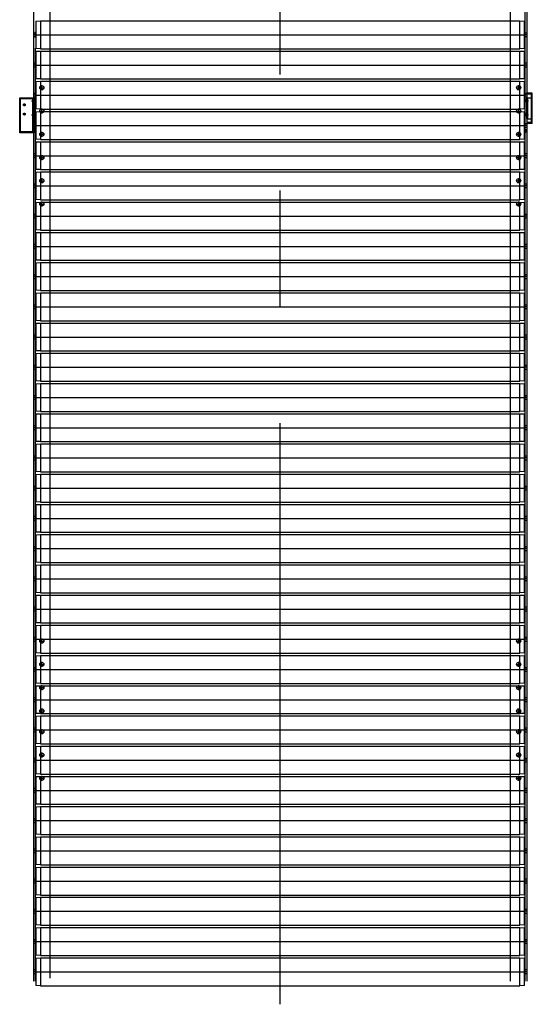
# Model space of a CAD drawing. Units: millimetres. Extents: x 8 to 659, y -352 to 238.
# Drawn here: x 658 to 659, y 24 to 26 of the extents above; entities that cross this region are included whole.
import ezdxf

# ---------------------------------------------------------------- set-up
doc = ezdxf.new("R2010")
doc.units = ezdxf.units.MM
doc.header["$MEASUREMENT"] = 0
doc.linetypes.add('DASHED', pattern=[0.75, 0.5, -0.25])
doc.linetypes.add('DOT_CENTER', pattern=[2, 1.25, -0.25, 0.25, -0.25])
doc.layers.add('EQUIPAMENTOS', color=1, linetype='Continuous')
doc.layers.add('Ulma-Sistema transporte', color=1, linetype='Continuous')

# ---------------------------------------------------------------- blocks, each defined once
blk = doc.blocks.new('role')
at = {"layer": 'EQUIPAMENTOS', "color": 0, "linetype": 'Continuous'}
for p, q in [((658.3337, 26.2837), (659.364, 26.2837)), ((658.3337, 26.2237), (659.364, 26.2237)), ((658.3337, 26.2187), (659.364, 26.2187)), ((658.3337, 26.1587), (659.364, 26.1587)), ((658.3337, 26.1537), (659.364, 26.1537)), ((658.3337, 26.1537), (659.364, 26.1537)), ((658.3337, 26.0937), (659.364, 26.0937)), ((658.3337, 26.0937), (659.364, 26.0937)), ((658.3337, 26.0887), (659.364, 26.0887)), ((658.3337, 26.0887), (659.364, 26.0887)), ((658.3337, 26.0287), (659.364, 26.0287)), ((658.3337, 26.0287), (659.364, 26.0287)), ((658.3337, 26.0237), (659.364, 26.0237)), ((658.3337, 25.9637), (659.364, 25.9637)), ((658.3337, 25.9587), (659.364, 25.9587)), ((658.3337, 25.8987), (659.364, 25.8987)), ((658.3337, 25.8937), (659.364, 25.8937)), ((658.3337, 25.8337), (659.364, 25.8337)), ((658.3337, 25.8287), (659.364, 25.8287)), ((658.3337, 25.7687), (659.364, 25.7687)), ((658.3337, 25.7637), (659.364, 25.7637)), ((658.3337, 25.7037), (659.364, 25.7037)), ((658.3337, 25.6987), (659.364, 25.6987)), ((658.3337, 25.6387), (659.364, 25.6387)), ((658.3337, 25.6337), (659.364, 25.6337)), ((658.3337, 25.5737), (659.364, 25.5737)), ((658.3337, 25.5687), (659.364, 25.5687)), ((658.3337, 25.5087), (659.364, 25.5087)), ((658.3337, 25.5037), (659.364, 25.5037)), ((658.3337, 25.4437), (659.364, 25.4437)), ((658.3337, 25.4387), (659.364, 25.4387)), ((658.3337, 25.3787), (659.364, 25.3787)), ((658.3337, 25.3737), (659.364, 25.3737)), ((658.3337, 25.3137), (659.364, 25.3137)), ((658.3337, 25.3087), (659.364, 25.3087)), ((658.3337, 25.2487), (659.364, 25.2487)), ((658.3337, 25.2437), (659.364, 25.2437)), ((658.3337, 25.1837), (659.364, 25.1837)), ((658.3337, 25.1787), (659.364, 25.1787)), ((658.3337, 25.1187), (659.364, 25.1187)), ((658.3337, 25.1137), (659.364, 25.1137)), ((658.3337, 25.0537), (659.364, 25.0537)), ((658.3337, 25.0487), (659.364, 25.0487)), ((658.3337, 24.9887), (659.364, 24.9887)), ((658.3337, 24.9837), (659.364, 24.9837)), ((658.3337, 24.9237), (659.364, 24.9237)), ((658.3337, 24.9187), (659.364, 24.9187)), ((658.3337, 24.8587), (659.364, 24.8587)), ((658.3337, 24.8537), (659.364, 24.8537)), ((658.3337, 24.7937), (659.364, 24.7937)), ((658.3337, 24.7937), (659.364, 24.7937)), ((658.3337, 24.7937), (659.364, 24.7937)), ((658.3337, 24.7887), (659.364, 24.7887)), ((658.3337, 24.7287), (659.364, 24.7287)), ((658.3337, 24.7237), (659.364, 24.7237)), ((658.3337, 24.6637), (659.364, 24.6637)), ((658.3337, 24.6587), (659.364, 24.6587)), ((658.3337, 24.5987), (659.364, 24.5987)), ((658.3337, 24.5937), (659.364, 24.5937)), ((658.3337, 24.5337), (659.364, 24.5337)), ((658.3337, 24.5287), (659.364, 24.5287)), ((658.3337, 24.4687), (659.364, 24.4687)), ((658.3337, 24.4637), (659.364, 24.4637)), ((658.3337, 24.4037), (659.364, 24.4037)), ((658.3337, 24.3987), (659.364, 24.3987)), ((658.3337, 24.3387), (659.364, 24.3387)), ((658.3337, 24.3337), (659.364, 24.3337)), ((658.3337, 24.2737), (659.364, 24.2737)), ((658.3337, 24.2687), (659.364, 24.2687)), ((658.3337, 24.2087), (659.364, 24.2087))]:
    blk.add_line(p, q, dxfattribs=at)
at = {"layer": 'EQUIPAMENTOS', "color": 0, "linetype": 'DOT_CENTER'}
for p, q in [((658.3223, 26.2537), (659.3754, 26.2537)), ((658.3223, 26.1887), (659.3754, 26.1887)), ((658.3223, 26.1237), (659.3754, 26.1237)), ((658.3223, 26.1237), (659.3754, 26.1237)), ((658.3223, 26.0587), (659.3754, 26.0587)), ((658.3223, 26.0587), (659.3754, 26.0587)), ((658.3223, 25.9937), (659.3754, 25.9937)), ((658.3223, 25.9287), (659.3754, 25.9287)), ((658.3223, 25.8637), (659.3754, 25.8637)), ((658.3223, 25.7987), (659.3754, 25.7987)), ((658.3223, 25.7337), (659.3754, 25.7337)), ((658.3223, 25.6687), (659.3754, 25.6687)), ((658.3223, 25.6037), (659.3754, 25.6037)), ((658.3223, 25.5387), (659.3754, 25.5387)), ((658.3223, 25.4737), (659.3754, 25.4737)), ((658.3223, 25.4087), (659.3754, 25.4087)), ((658.3223, 25.3437), (659.3754, 25.3437)), ((658.3223, 25.2787), (659.3754, 25.2787)), ((658.3223, 25.2137), (659.3754, 25.2137)), ((658.3223, 25.1487), (659.3754, 25.1487)), ((658.3223, 25.0837), (659.3754, 25.0837)), ((658.3223, 25.0187), (659.3754, 25.0187)), ((658.3223, 24.9537), (659.3754, 24.9537)), ((658.3223, 24.8887), (659.3754, 24.8887)), ((658.3223, 24.8237), (659.3754, 24.8237)), ((658.3223, 24.7587), (659.3754, 24.7587)), ((658.3223, 24.6937), (659.3754, 24.6937)), ((658.3223, 24.6287), (659.3754, 24.6287)), ((658.3223, 24.5637), (659.3754, 24.5637)), ((658.3223, 24.4987), (659.3754, 24.4987)), ((658.3223, 24.4337), (659.3754, 24.4337)), ((658.3223, 24.3687), (659.3754, 24.3687)), ((658.3223, 24.3037), (659.3754, 24.3037)), ((658.3223, 24.2387), (659.3754, 24.2387))]:
    blk.add_line(p, q, dxfattribs=at)
at = {"layer": 'Ulma-Sistema transporte', "color": 0, "linetype": 'Continuous'}
for p, q in [((658.3189, 24.2187), (658.3189, 28.2387)), ((658.3539, 28.2387), (658.3539, 24.2249)), ((659.3439, 24.2187), (659.3439, 28.2387)), ((659.3749, 28.2387), (659.3749, 24.2187)), ((659.3789, 28.2387), (659.3789, 24.2187)), ((658.3239, 26.2832), (658.3337, 26.2837)), ((658.3239, 26.2832), (658.3239, 26.2242)), ((658.3337, 26.2837), (658.3337, 26.2237)), ((659.364, 26.2837), (659.3739, 26.2832)), ((659.364, 26.2237), (659.364, 26.2837)), ((659.3739, 26.2242), (659.3739, 26.2832)), ((658.3229, 26.2477), (658.3229, 26.2597)), ((658.3229, 26.2597), (658.3239, 26.2597)), ((659.3739, 26.2597), (659.3749, 26.2597)), ((659.3749, 26.2597), (659.3749, 26.2477)), ((658.3239, 26.2477), (658.3229, 26.2477)), ((659.3749, 26.2477), (659.3739, 26.2477)), ((658.3229, 24.2187), (658.3229, 26.2247)), ((658.3337, 26.2237), (658.3239, 26.2242)), ((658.3239, 26.2182), (658.3337, 26.2187)), ((658.3239, 26.2182), (658.3239, 26.1592)), ((658.3337, 26.2187), (658.3337, 26.1587)), ((659.3739, 26.2242), (659.364, 26.2237)), ((659.364, 26.2187), (659.3739, 26.2182)), ((659.364, 26.1587), (659.364, 26.2187)), ((659.3739, 26.1592), (659.3739, 26.2182)), ((658.3229, 26.1827), (658.3229, 26.1947)), ((658.3229, 26.1947), (658.3239, 26.1947)), ((659.3739, 26.1947), (659.3749, 26.1947)), ((659.3749, 26.1947), (659.3749, 26.1827)), ((658.3239, 26.1827), (658.3229, 26.1827)), ((659.3749, 26.1827), (659.3739, 26.1827)), ((658.3337, 26.1587), (658.3239, 26.1592)), ((658.3239, 26.1532), (658.3337, 26.1537)), ((658.3239, 26.1532), (658.3337, 26.1537)), ((658.3239, 26.1532), (658.3337, 26.1537)), ((658.3239, 26.1532), (658.3239, 26.0942)), ((658.3239, 26.1532), (658.3239, 26.0942)), ((658.3337, 26.1537), (658.3337, 26.0937)), ((658.3337, 26.1537), (658.3337, 26.0937)), ((659.3739, 26.1592), (659.364, 26.1587)), ((659.364, 26.0937), (659.364, 26.1537)), ((659.364, 26.1537), (659.3739, 26.1532)), ((659.364, 26.1537), (659.3739, 26.1532)), ((659.364, 26.0937), (659.364, 26.1537)), ((659.364, 26.1537), (659.3739, 26.1532)), ((659.3739, 26.0942), (659.3739, 26.1532)), ((659.3739, 26.0942), (659.3739, 26.1532)), ((658.2889, 26.0431), (658.2889, 26.1181)), ((658.2889, 26.1181), (658.3189, 26.1181)), ((658.3189, 26.1181), (658.3189, 26.0431)), ((658.3229, 26.1297), (658.3239, 26.1297)), ((658.3229, 26.1177), (658.3229, 26.1297)), ((658.3229, 26.1177), (658.3229, 26.1297)), ((658.3229, 26.1297), (658.3239, 26.1297)), ((658.3239, 26.1177), (658.3229, 26.1177)), ((658.3239, 26.1177), (658.3229, 26.1177)), ((659.3739, 26.1297), (659.3749, 26.1297)), ((659.3739, 26.1297), (659.3749, 26.1297)), ((659.3749, 26.1177), (659.3739, 26.1177)), ((659.3749, 26.1177), (659.3739, 26.1177)), ((659.3749, 26.1297), (659.3749, 26.1177)), ((659.3749, 26.1297), (659.3749, 26.1177)), ((659.3789, 26.0731), (659.3789, 26.1181)), ((659.3789, 26.1181), (659.3889, 26.1181)), ((659.3809, 26.1261), (659.3809, 26.1281)), ((659.3909, 26.1281), (659.3809, 26.1281)), ((659.3889, 26.1261), (659.3809, 26.1261)), ((659.3889, 26.0651), (659.3889, 26.1261)), ((659.3909, 26.0631), (659.3909, 26.1281)), ((658.3337, 26.0937), (658.3239, 26.0942)), ((658.3337, 26.0937), (658.3239, 26.0942)), ((658.3239, 26.0882), (658.3337, 26.0887)), ((658.3239, 26.0882), (658.3337, 26.0887)), ((658.3239, 26.0882), (658.3239, 26.0292)), ((658.3239, 26.0882), (658.3239, 26.0292)), ((658.3337, 26.0887), (658.3337, 26.0287)), ((658.3337, 26.0887), (658.3337, 26.0287)), ((659.3739, 26.0942), (659.364, 26.0937)), ((659.3739, 26.0942), (659.364, 26.0937)), ((659.364, 26.0887), (659.3739, 26.0882)), ((659.364, 26.0287), (659.364, 26.0887)), ((659.364, 26.0887), (659.3739, 26.0882)), ((659.364, 26.0287), (659.364, 26.0887)), ((659.3739, 26.0292), (659.3739, 26.0882)), ((659.3739, 26.0292), (659.3739, 26.0882)), ((659.3789, 26.0731), (659.3889, 26.0731)), ((658.3229, 26.0527), (658.3229, 26.0647)), ((658.3229, 26.0647), (658.3239, 26.0647)), ((658.3229, 26.0527), (658.3229, 26.0647)), ((658.3229, 26.0647), (658.3239, 26.0647)), ((658.3239, 26.0527), (658.3229, 26.0527)), ((658.3239, 26.0527), (658.3229, 26.0527)), ((659.3739, 26.0647), (659.3749, 26.0647)), ((659.3739, 26.0647), (659.3749, 26.0647)), ((659.3749, 26.0527), (659.3739, 26.0527)), ((659.3749, 26.0527), (659.3739, 26.0527)), ((659.3749, 26.0647), (659.3749, 26.0527)), ((659.3749, 26.0647), (659.3749, 26.0527)), ((659.3889, 26.0651), (659.3809, 26.0651)), ((659.3809, 26.0651), (659.3809, 26.0631)), ((659.3909, 26.0631), (659.3809, 26.0631)), ((658.3189, 26.0431), (658.2889, 26.0431)), ((658.3337, 26.0287), (658.3239, 26.0292)), ((658.3337, 26.0287), (658.3239, 26.0292)), ((659.3739, 26.0292), (659.364, 26.0287)), ((659.3739, 26.0292), (659.364, 26.0287)), ((658.3239, 26.0232), (658.3337, 26.0237)), ((658.3239, 26.0232), (658.3239, 25.9642)), ((658.3337, 26.0237), (658.3337, 25.9637)), ((659.364, 26.0237), (659.3739, 26.0232)), ((659.364, 25.9637), (659.364, 26.0237)), ((659.3739, 25.9642), (659.3739, 26.0232)), ((658.3229, 25.9877), (658.3229, 25.9997)), ((658.3229, 25.9997), (658.3239, 25.9997)), ((658.3239, 25.9877), (658.3229, 25.9877)), ((659.3739, 25.9997), (659.3749, 25.9997)), ((659.3749, 25.9877), (659.3739, 25.9877)), ((659.3749, 25.9997), (659.3749, 25.9877)), ((658.3337, 25.9637), (658.3239, 25.9642)), ((659.3739, 25.9642), (659.364, 25.9637)), ((658.3239, 25.9582), (658.3337, 25.9587)), ((658.3239, 25.9582), (658.3239, 25.8992)), ((658.3337, 25.9587), (658.3337, 25.8987)), ((659.364, 25.9587), (659.3739, 25.9582)), ((659.364, 25.8987), (659.364, 25.9587)), ((659.3739, 25.8992), (659.3739, 25.9582)), ((658.3229, 25.9227), (658.3229, 25.9347)), ((658.3229, 25.9347), (658.3239, 25.9347)), ((658.3239, 25.9227), (658.3229, 25.9227)), ((659.3739, 25.9347), (659.3749, 25.9347)), ((659.3749, 25.9227), (659.3739, 25.9227)), ((659.3749, 25.9347), (659.3749, 25.9227)), ((658.3337, 25.8987), (658.3239, 25.8992)), ((659.3739, 25.8992), (659.364, 25.8987)), ((658.3239, 25.8932), (658.3337, 25.8937)), ((658.3239, 25.8932), (658.3239, 25.8342)), ((658.3337, 25.8937), (658.3337, 25.8337)), ((659.364, 25.8937), (659.3739, 25.8932)), ((659.364, 25.8337), (659.364, 25.8937)), ((659.3739, 25.8342), (659.3739, 25.8932)), ((658.3229, 25.8577), (658.3229, 25.8697)), ((658.3229, 25.8697), (658.3239, 25.8697)), ((658.3239, 25.8577), (658.3229, 25.8577)), ((659.3739, 25.8697), (659.3749, 25.8697)), ((659.3749, 25.8577), (659.3739, 25.8577)), ((659.3749, 25.8697), (659.3749, 25.8577)), ((658.3337, 25.8337), (658.3239, 25.8342)), ((659.3739, 25.8342), (659.364, 25.8337)), ((658.3239, 25.8282), (658.3337, 25.8287)), ((658.3239, 25.8282), (658.3239, 25.7692)), ((658.3337, 25.8287), (658.3337, 25.7687)), ((659.364, 25.8287), (659.3739, 25.8282)), ((659.364, 25.7687), (659.364, 25.8287)), ((659.3739, 25.7692), (659.3739, 25.8282)), ((658.3229, 25.7927), (658.3229, 25.8047)), ((658.3229, 25.8047), (658.3239, 25.8047)), ((658.3239, 25.7927), (658.3229, 25.7927)), ((659.3739, 25.8047), (659.3749, 25.8047)), ((659.3749, 25.7927), (659.3739, 25.7927)), ((659.3749, 25.8047), (659.3749, 25.7927)), ((658.3337, 25.7687), (658.3239, 25.7692)), ((658.3239, 25.7632), (658.3337, 25.7637)), ((658.3239, 25.7632), (658.3239, 25.7042)), ((658.3337, 25.7637), (658.3337, 25.7037)), ((659.3739, 25.7692), (659.364, 25.7687)), ((659.364, 25.7637), (659.3739, 25.7632)), ((659.364, 25.7037), (659.364, 25.7637)), ((659.3739, 25.7042), (659.3739, 25.7632)), ((658.3229, 25.7277), (658.3229, 25.7397)), ((658.3229, 25.7397), (658.3239, 25.7397)), ((659.3739, 25.7397), (659.3749, 25.7397)), ((659.3749, 25.7397), (659.3749, 25.7277)), ((658.3239, 25.7277), (658.3229, 25.7277)), ((659.3749, 25.7277), (659.3739, 25.7277)), ((658.3337, 25.7037), (658.3239, 25.7042)), ((658.3239, 25.6982), (658.3337, 25.6987)), ((658.3239, 25.6982), (658.3239, 25.6392)), ((658.3337, 25.6987), (658.3337, 25.6387)), ((659.3739, 25.7042), (659.364, 25.7037)), ((659.364, 25.6987), (659.3739, 25.6982)), ((659.364, 25.6387), (659.364, 25.6987)), ((659.3739, 25.6392), (659.3739, 25.6982)), ((658.3229, 25.6627), (658.3229, 25.6747)), ((658.3229, 25.6747), (658.3239, 25.6747)), ((659.3739, 25.6747), (659.3749, 25.6747)), ((659.3749, 25.6747), (659.3749, 25.6627)), ((658.3239, 25.6627), (658.3229, 25.6627)), ((659.3749, 25.6627), (659.3739, 25.6627)), ((658.3337, 25.6387), (658.3239, 25.6392)), ((658.3239, 25.6332), (658.3337, 25.6337)), ((658.3239, 25.6332), (658.3239, 25.5742)), ((658.3337, 25.6337), (658.3337, 25.5737)), ((659.3739, 25.6392), (659.364, 25.6387)), ((659.364, 25.6337), (659.3739, 25.6332)), ((659.364, 25.5737), (659.364, 25.6337)), ((659.3739, 25.5742), (659.3739, 25.6332)), ((658.3229, 25.5977), (658.3229, 25.6097)), ((658.3229, 25.6097), (658.3239, 25.6097)), ((659.3739, 25.6097), (659.3749, 25.6097)), ((659.3749, 25.6097), (659.3749, 25.5977)), ((658.3239, 25.5977), (658.3229, 25.5977)), ((659.3749, 25.5977), (659.3739, 25.5977)), ((658.3337, 25.5737), (658.3239, 25.5742)), ((658.3239, 25.5682), (658.3337, 25.5687)), ((658.3239, 25.5682), (658.3239, 25.5092)), ((658.3337, 25.5687), (658.3337, 25.5087)), ((659.3739, 25.5742), (659.364, 25.5737)), ((659.364, 25.5687), (659.3739, 25.5682)), ((659.364, 25.5087), (659.364, 25.5687)), ((659.3739, 25.5092), (659.3739, 25.5682)), ((658.3229, 25.5327), (658.3229, 25.5447)), ((658.3229, 25.5447), (658.3239, 25.5447)), ((659.3739, 25.5447), (659.3749, 25.5447)), ((659.3749, 25.5447), (659.3749, 25.5327)), ((658.3239, 25.5327), (658.3229, 25.5327)), ((659.3749, 25.5327), (659.3739, 25.5327)), ((658.3337, 25.5087), (658.3239, 25.5092)), ((658.3239, 25.5032), (658.3337, 25.5037)), ((658.3239, 25.5032), (658.3239, 25.4442)), ((658.3337, 25.5037), (658.3337, 25.4437)), ((659.3739, 25.5092), (659.364, 25.5087)), ((659.364, 25.5037), (659.3739, 25.5032)), ((659.364, 25.4437), (659.364, 25.5037)), ((659.3739, 25.4442), (659.3739, 25.5032)), ((658.3229, 25.4677), (658.3229, 25.4797)), ((658.3229, 25.4797), (658.3239, 25.4797)), ((659.3739, 25.4797), (659.3749, 25.4797)), ((659.3749, 25.4797), (659.3749, 25.4677)), ((658.3239, 25.4677), (658.3229, 25.4677)), ((659.3749, 25.4677), (659.3739, 25.4677)), ((658.3337, 25.4437), (658.3239, 25.4442)), ((658.3239, 25.4382), (658.3337, 25.4387)), ((658.3239, 25.4382), (658.3239, 25.3792)), ((658.3337, 25.4387), (658.3337, 25.3787)), ((659.3739, 25.4442), (659.364, 25.4437)), ((659.364, 25.4387), (659.3739, 25.4382)), ((659.364, 25.3787), (659.364, 25.4387)), ((659.3739, 25.3792), (659.3739, 25.4382)), ((658.3229, 25.4027), (658.3229, 25.4147)), ((658.3229, 25.4147), (658.3239, 25.4147)), ((659.3739, 25.4147), (659.3749, 25.4147)), ((659.3749, 25.4147), (659.3749, 25.4027)), ((658.3239, 25.4027), (658.3229, 25.4027)), ((659.3749, 25.4027), (659.3739, 25.4027)), ((658.3337, 25.3787), (658.3239, 25.3792)), ((658.3239, 25.3732), (658.3337, 25.3737)), ((658.3239, 25.3732), (658.3239, 25.3142)), ((658.3337, 25.3737), (658.3337, 25.3137)), ((659.3739, 25.3792), (659.364, 25.3787)), ((659.364, 25.3737), (659.3739, 25.3732)), ((659.364, 25.3137), (659.364, 25.3737)), ((659.3739, 25.3142), (659.3739, 25.3732)), ((658.3229, 25.3377), (658.3229, 25.3497)), ((658.3229, 25.3497), (658.3239, 25.3497)), ((659.3739, 25.3497), (659.3749, 25.3497)), ((659.3749, 25.3497), (659.3749, 25.3377)), ((658.3239, 25.3377), (658.3229, 25.3377)), ((659.3749, 25.3377), (659.3739, 25.3377)), ((658.3337, 25.3137), (658.3239, 25.3142)), ((658.3239, 25.3082), (658.3337, 25.3087)), ((658.3239, 25.3082), (658.3239, 25.2492)), ((658.3337, 25.3087), (658.3337, 25.2487)), ((659.3739, 25.3142), (659.364, 25.3137)), ((659.364, 25.3087), (659.3739, 25.3082)), ((659.364, 25.2487), (659.364, 25.3087)), ((659.3739, 25.2492), (659.3739, 25.3082)), ((658.3229, 25.2727), (658.3229, 25.2847)), ((658.3229, 25.2847), (658.3239, 25.2847)), ((659.3739, 25.2847), (659.3749, 25.2847)), ((659.3749, 25.2847), (659.3749, 25.2727)), ((658.3239, 25.2727), (658.3229, 25.2727)), ((659.3749, 25.2727), (659.3739, 25.2727)), ((658.3337, 25.2487), (658.3239, 25.2492)), ((658.3239, 25.2432), (658.3337, 25.2437)), ((658.3239, 25.2432), (658.3239, 25.1842)), ((658.3337, 25.2437), (658.3337, 25.1837)), ((659.3739, 25.2492), (659.364, 25.2487)), ((659.364, 25.2437), (659.3739, 25.2432)), ((659.364, 25.1837), (659.364, 25.2437)), ((659.3739, 25.1842), (659.3739, 25.2432)), ((658.3229, 25.2077), (658.3229, 25.2197)), ((658.3229, 25.2197), (658.3239, 25.2197)), ((658.3239, 25.2077), (658.3229, 25.2077)), ((659.3739, 25.2197), (659.3749, 25.2197)), ((659.3749, 25.2077), (659.3739, 25.2077)), ((659.3749, 25.2197), (659.3749, 25.2077)), ((658.3337, 25.1837), (658.3239, 25.1842)), ((658.3239, 25.1782), (658.3337, 25.1787)), ((658.3239, 25.1782), (658.3239, 25.1192)), ((658.3337, 25.1787), (658.3337, 25.1187)), ((659.3739, 25.1842), (659.364, 25.1837)), ((659.364, 25.1787), (659.3739, 25.1782)), ((659.364, 25.1187), (659.364, 25.1787)), ((659.3739, 25.1192), (659.3739, 25.1782)), ((658.3229, 25.1427), (658.3229, 25.1547)), ((658.3229, 25.1547), (658.3239, 25.1547)), ((658.3239, 25.1427), (658.3229, 25.1427)), ((659.3739, 25.1547), (659.3749, 25.1547)), ((659.3749, 25.1427), (659.3739, 25.1427)), ((659.3749, 25.1547), (659.3749, 25.1427)), ((658.3337, 25.1187), (658.3239, 25.1192)), ((659.3739, 25.1192), (659.364, 25.1187)), ((658.3239, 25.1132), (658.3337, 25.1137)), ((658.3239, 25.1132), (658.3239, 25.0542)), ((658.3337, 25.1137), (658.3337, 25.0537)), ((659.364, 25.1137), (659.3739, 25.1132)), ((659.364, 25.0537), (659.364, 25.1137)), ((659.3739, 25.0542), (659.3739, 25.1132)), ((658.3229, 25.0777), (658.3229, 25.0897)), ((658.3229, 25.0897), (658.3239, 25.0897)), ((658.3239, 25.0777), (658.3229, 25.0777)), ((659.3739, 25.0897), (659.3749, 25.0897)), ((659.3749, 25.0777), (659.3739, 25.0777)), ((659.3749, 25.0897), (659.3749, 25.0777)), ((658.3337, 25.0537), (658.3239, 25.0542)), ((659.3739, 25.0542), (659.364, 25.0537)), ((658.3239, 25.0482), (658.3337, 25.0487)), ((658.3239, 25.0482), (658.3239, 24.9892)), ((658.3337, 25.0487), (658.3337, 24.9887)), ((659.364, 25.0487), (659.3739, 25.0482)), ((659.364, 24.9887), (659.364, 25.0487)), ((659.3739, 24.9892), (659.3739, 25.0482)), ((658.3229, 25.0127), (658.3229, 25.0247)), ((658.3229, 25.0247), (658.3239, 25.0247)), ((658.3239, 25.0127), (658.3229, 25.0127)), ((659.3739, 25.0247), (659.3749, 25.0247)), ((659.3749, 25.0127), (659.3739, 25.0127)), ((659.3749, 25.0247), (659.3749, 25.0127)), ((658.3337, 24.9887), (658.3239, 24.9892)), ((659.3739, 24.9892), (659.364, 24.9887)), ((658.3239, 24.9832), (658.3337, 24.9837)), ((658.3239, 24.9832), (658.3239, 24.9242)), ((658.3337, 24.9837), (658.3337, 24.9237)), ((659.364, 24.9837), (659.3739, 24.9832)), ((659.364, 24.9237), (659.364, 24.9837)), ((659.3739, 24.9242), (659.3739, 24.9832)), ((658.3229, 24.9477), (658.3229, 24.9597)), ((658.3229, 24.9597), (658.3239, 24.9597)), ((658.3239, 24.9477), (658.3229, 24.9477)), ((659.3739, 24.9597), (659.3749, 24.9597)), ((659.3749, 24.9477), (659.3739, 24.9477)), ((659.3749, 24.9597), (659.3749, 24.9477)), ((658.3337, 24.9237), (658.3239, 24.9242)), ((659.3739, 24.9242), (659.364, 24.9237)), ((658.3239, 24.9182), (658.3337, 24.9187)), ((658.3239, 24.9182), (658.3239, 24.8592)), ((658.3337, 24.9187), (658.3337, 24.8587)), ((659.364, 24.9187), (659.3739, 24.9182)), ((659.364, 24.8587), (659.364, 24.9187)), ((659.3739, 24.8592), (659.3739, 24.9182)), ((658.3229, 24.8827), (658.3229, 24.8947)), ((658.3229, 24.8947), (658.3239, 24.8947)), ((658.3239, 24.8827), (658.3229, 24.8827)), ((659.3739, 24.8947), (659.3749, 24.8947)), ((659.3749, 24.8827), (659.3739, 24.8827)), ((659.3749, 24.8947), (659.3749, 24.8827)), ((658.3337, 24.8587), (658.3239, 24.8592)), ((658.3239, 24.8532), (658.3337, 24.8537)), ((658.3239, 24.8532), (658.3239, 24.7942)), ((658.3337, 24.8537), (658.3337, 24.7937)), ((659.3739, 24.8592), (659.364, 24.8587)), ((659.364, 24.7937), (659.364, 24.8537)), ((659.364, 24.8537), (659.3739, 24.8532)), ((659.3739, 24.7942), (659.3739, 24.8532)), ((658.3229, 24.8297), (658.3239, 24.8297)), ((658.3229, 24.8177), (658.3229, 24.8297)), ((658.3239, 24.8177), (658.3229, 24.8177)), ((659.3739, 24.8297), (659.3749, 24.8297)), ((659.3749, 24.8177), (659.3739, 24.8177)), ((659.3749, 24.8297), (659.3749, 24.8177)), ((658.3337, 24.7937), (658.3239, 24.7942)), ((658.3337, 24.7937), (658.3239, 24.7942)), ((658.3337, 24.7937), (658.3239, 24.7942)), ((658.3239, 24.7882), (658.3337, 24.7887)), ((658.3239, 24.7882), (658.3239, 24.7292)), ((658.3337, 24.7887), (658.3337, 24.7287)), ((659.3739, 24.7942), (659.364, 24.7937)), ((659.3739, 24.7942), (659.364, 24.7937)), ((659.3739, 24.7942), (659.364, 24.7937)), ((659.364, 24.7887), (659.3739, 24.7882)), ((659.364, 24.7287), (659.364, 24.7887)), ((659.3739, 24.7292), (659.3739, 24.7882)), ((658.3229, 24.7527), (658.3229, 24.7647)), ((658.3229, 24.7647), (658.3239, 24.7647)), ((659.3739, 24.7647), (659.3749, 24.7647)), ((659.3749, 24.7647), (659.3749, 24.7527)), ((658.3239, 24.7527), (658.3229, 24.7527)), ((659.3749, 24.7527), (659.3739, 24.7527)), ((658.3337, 24.7287), (658.3239, 24.7292)), ((658.3239, 24.7232), (658.3337, 24.7237)), ((658.3239, 24.7232), (658.3239, 24.6642)), ((658.3337, 24.7237), (658.3337, 24.6637)), ((659.3739, 24.7292), (659.364, 24.7287)), ((659.364, 24.7237), (659.3739, 24.7232)), ((659.364, 24.6637), (659.364, 24.7237)), ((659.3739, 24.6642), (659.3739, 24.7232)), ((658.3229, 24.6877), (658.3229, 24.6997)), ((658.3229, 24.6997), (658.3239, 24.6997)), ((659.3739, 24.6997), (659.3749, 24.6997)), ((659.3749, 24.6997), (659.3749, 24.6877)), ((658.3239, 24.6877), (658.3229, 24.6877)), ((659.3749, 24.6877), (659.3739, 24.6877)), ((658.3337, 24.6637), (658.3239, 24.6642)), ((658.3239, 24.6582), (658.3337, 24.6587)), ((658.3239, 24.6582), (658.3239, 24.5992)), ((658.3337, 24.6587), (658.3337, 24.5987)), ((659.3739, 24.6642), (659.364, 24.6637)), ((659.364, 24.6587), (659.3739, 24.6582)), ((659.364, 24.5987), (659.364, 24.6587)), ((659.3739, 24.5992), (659.3739, 24.6582)), ((658.3229, 24.6227), (658.3229, 24.6347)), ((658.3229, 24.6347), (658.3239, 24.6347)), ((659.3739, 24.6347), (659.3749, 24.6347)), ((659.3749, 24.6347), (659.3749, 24.6227)), ((658.3239, 24.6227), (658.3229, 24.6227)), ((659.3749, 24.6227), (659.3739, 24.6227)), ((658.3337, 24.5987), (658.3239, 24.5992)), ((658.3239, 24.5932), (658.3337, 24.5937)), ((658.3239, 24.5932), (658.3239, 24.5342)), ((658.3337, 24.5937), (658.3337, 24.5337)), ((659.3739, 24.5992), (659.364, 24.5987)), ((659.364, 24.5937), (659.3739, 24.5932)), ((659.364, 24.5337), (659.364, 24.5937)), ((659.3739, 24.5342), (659.3739, 24.5932)), ((658.3229, 24.5577), (658.3229, 24.5697)), ((658.3229, 24.5697), (658.3239, 24.5697)), ((659.3739, 24.5697), (659.3749, 24.5697)), ((659.3749, 24.5697), (659.3749, 24.5577)), ((658.3239, 24.5577), (658.3229, 24.5577)), ((659.3749, 24.5577), (659.3739, 24.5577)), ((658.3337, 24.5337), (658.3239, 24.5342)), ((658.3239, 24.5282), (658.3337, 24.5287)), ((658.3239, 24.5282), (658.3239, 24.4692)), ((658.3337, 24.5287), (658.3337, 24.4687)), ((659.3739, 24.5342), (659.364, 24.5337)), ((659.364, 24.5287), (659.3739, 24.5282)), ((659.364, 24.4687), (659.364, 24.5287)), ((659.3739, 24.4692), (659.3739, 24.5282)), ((658.3229, 24.4927), (658.3229, 24.5047)), ((658.3229, 24.5047), (658.3239, 24.5047)), ((659.3739, 24.5047), (659.3749, 24.5047)), ((659.3749, 24.5047), (659.3749, 24.4927)), ((658.3239, 24.4927), (658.3229, 24.4927)), ((659.3749, 24.4927), (659.3739, 24.4927)), ((658.3337, 24.4687), (658.3239, 24.4692)), ((658.3239, 24.4632), (658.3337, 24.4637)), ((658.3239, 24.4632), (658.3239, 24.4042)), ((658.3337, 24.4637), (658.3337, 24.4037)), ((659.3739, 24.4692), (659.364, 24.4687)), ((659.364, 24.4637), (659.3739, 24.4632)), ((659.364, 24.4037), (659.364, 24.4637)), ((659.3739, 24.4042), (659.3739, 24.4632)), ((658.3229, 24.4277), (658.3229, 24.4397)), ((658.3229, 24.4397), (658.3239, 24.4397)), ((659.3739, 24.4397), (659.3749, 24.4397)), ((659.3749, 24.4397), (659.3749, 24.4277)), ((658.3239, 24.4277), (658.3229, 24.4277)), ((659.3749, 24.4277), (659.3739, 24.4277)), ((658.3337, 24.4037), (658.3239, 24.4042)), ((658.3239, 24.3982), (658.3337, 24.3987)), ((658.3239, 24.3982), (658.3239, 24.3392)), ((658.3337, 24.3987), (658.3337, 24.3387)), ((659.3739, 24.4042), (659.364, 24.4037)), ((659.364, 24.3987), (659.3739, 24.3982)), ((659.364, 24.3387), (659.364, 24.3987)), ((659.3739, 24.3392), (659.3739, 24.3982)), ((658.3229, 24.3627), (658.3229, 24.3747)), ((658.3229, 24.3747), (658.3239, 24.3747)), ((659.3739, 24.3747), (659.3749, 24.3747)), ((659.3749, 24.3747), (659.3749, 24.3627)), ((658.3239, 24.3627), (658.3229, 24.3627)), ((659.3749, 24.3627), (659.3739, 24.3627)), ((658.3337, 24.3387), (658.3239, 24.3392)), ((658.3239, 24.3332), (658.3337, 24.3337)), ((658.3239, 24.3332), (658.3239, 24.2742)), ((658.3337, 24.3337), (658.3337, 24.2737)), ((659.3739, 24.3392), (659.364, 24.3387)), ((659.364, 24.3337), (659.3739, 24.3332)), ((659.364, 24.2737), (659.364, 24.3337)), ((659.3739, 24.2742), (659.3739, 24.3332)), ((658.3229, 24.2977), (658.3229, 24.3097)), ((658.3229, 24.3097), (658.3239, 24.3097)), ((659.3739, 24.3097), (659.3749, 24.3097)), ((659.3749, 24.3097), (659.3749, 24.2977)), ((658.3239, 24.2977), (658.3229, 24.2977)), ((659.3749, 24.2977), (659.3739, 24.2977)), ((658.3337, 24.2737), (658.3239, 24.2742)), ((658.3239, 24.2682), (658.3337, 24.2687)), ((658.3239, 24.2682), (658.3239, 24.2092)), ((658.3337, 24.2687), (658.3337, 24.2087)), ((659.3739, 24.2742), (659.364, 24.2737)), ((659.364, 24.2687), (659.3739, 24.2682)), ((659.364, 24.2087), (659.364, 24.2687)), ((659.3739, 24.2092), (659.3739, 24.2682)), ((658.3229, 24.2327), (658.3229, 24.2447)), ((658.3229, 24.2447), (658.3239, 24.2447)), ((658.3239, 24.2327), (658.3229, 24.2327)), ((659.3739, 24.2447), (659.3749, 24.2447)), ((659.3749, 24.2327), (659.3739, 24.2327)), ((659.3749, 24.2447), (659.3749, 24.2327)), ((658.3337, 24.2087), (658.3239, 24.2092)), ((659.3739, 24.2092), (659.364, 24.2087))]:
    blk.add_line(p, q, dxfattribs=at)
at = {"layer": 'Ulma-Sistema transporte', "color": 0, "linetype": 'DOT_CENTER'}
for p, q in [((658.8489, 24.1686), (658.8489, 28.2387)), ((658.3249, 26.2537), (658.3179, 26.2537)), ((659.3799, 26.2537), (659.3729, 26.2537)), ((658.3249, 26.1887), (658.3179, 26.1887)), ((659.3799, 26.1887), (659.3729, 26.1887)), ((658.331, 26.1397), (658.3418, 26.1397)), ((658.3364, 26.1343), (658.3364, 26.1451)), ((659.356, 26.1397), (659.3668, 26.1397)), ((659.3614, 26.1451), (659.3614, 26.1343)), ((658.3219, 26.1106), (658.3139, 26.1106)), ((658.3244, 26.1121), (658.3174, 26.1121)), ((658.3249, 26.1237), (658.3179, 26.1237)), ((658.3249, 26.1237), (658.3179, 26.1237)), ((659.3799, 26.1237), (659.3729, 26.1237)), ((659.3799, 26.1237), (659.3729, 26.1237)), ((659.3803, 26.1121), (659.3733, 26.1121)), ((659.3826, 26.1106), (659.3776, 26.1106)), ((658.2965, 26.1031), (658.3013, 26.1031)), ((658.2989, 26.1007), (658.2989, 26.1055)), ((658.331, 26.0897), (658.3418, 26.0897)), ((658.3364, 26.0843), (658.3364, 26.0951)), ((659.356, 26.0897), (659.3668, 26.0897)), ((659.3614, 26.0951), (659.3614, 26.0843)), ((658.2965, 26.0831), (658.3013, 26.0831)), ((658.2989, 26.0807), (658.2989, 26.0855)), ((658.3229, 26.0806), (658.3139, 26.0806)), ((658.3244, 26.0821), (658.3174, 26.0821)), ((659.3803, 26.0821), (659.3733, 26.0821)), ((659.3826, 26.0806), (659.3776, 26.0806)), ((658.3244, 26.0471), (658.3174, 26.0471)), ((658.3249, 26.0587), (658.3179, 26.0587)), ((658.3249, 26.0587), (658.3179, 26.0587)), ((659.3799, 26.0587), (659.3729, 26.0587)), ((659.3799, 26.0587), (659.3729, 26.0587)), ((659.3803, 26.0471), (659.3733, 26.0471)), ((658.331, 26.0397), (658.3418, 26.0397)), ((658.331, 26.0397), (658.3418, 26.0397)), ((658.3364, 26.0343), (658.3364, 26.0451)), ((658.3364, 26.0343), (658.3364, 26.0451)), ((659.356, 26.0397), (659.3668, 26.0397)), ((659.356, 26.0397), (659.3668, 26.0397)), ((659.3614, 26.0451), (659.3614, 26.0343)), ((659.3614, 26.0451), (659.3614, 26.0343)), ((658.3249, 25.9937), (658.3179, 25.9937)), ((658.331, 25.9897), (658.3418, 25.9897)), ((658.3364, 25.9843), (658.3364, 25.9951)), ((659.356, 25.9897), (659.3668, 25.9897)), ((659.3614, 25.9951), (659.3614, 25.9843)), ((659.3799, 25.9937), (659.3729, 25.9937)), ((658.3364, 25.9343), (658.3364, 25.9451)), ((659.3614, 25.9451), (659.3614, 25.9343)), ((658.3249, 25.9287), (658.3179, 25.9287)), ((658.331, 25.9397), (658.3418, 25.9397)), ((659.356, 25.9397), (659.3668, 25.9397)), ((659.3799, 25.9287), (659.3729, 25.9287)), ((658.331, 25.8897), (658.3418, 25.8897)), ((658.3364, 25.8843), (658.3364, 25.8951)), ((659.356, 25.8897), (659.3668, 25.8897)), ((659.3614, 25.8951), (659.3614, 25.8843)), ((658.3249, 25.8637), (658.3179, 25.8637)), ((659.3799, 25.8637), (659.3729, 25.8637)), ((658.3249, 25.7987), (658.3179, 25.7987)), ((659.3799, 25.7987), (659.3729, 25.7987)), ((658.3249, 25.7337), (658.3179, 25.7337)), ((659.3799, 25.7337), (659.3729, 25.7337)), ((658.3249, 25.6687), (658.3179, 25.6687)), ((659.3799, 25.6687), (659.3729, 25.6687)), ((658.3249, 25.6037), (658.3179, 25.6037)), ((659.3799, 25.6037), (659.3729, 25.6037)), ((658.3249, 25.5387), (658.3179, 25.5387)), ((659.3799, 25.5387), (659.3729, 25.5387)), ((658.3249, 25.4737), (658.3179, 25.4737)), ((659.3799, 25.4737), (659.3729, 25.4737)), ((658.3249, 25.4087), (658.3179, 25.4087)), ((659.3799, 25.4087), (659.3729, 25.4087)), ((658.3249, 25.3437), (658.3179, 25.3437)), ((659.3799, 25.3437), (659.3729, 25.3437)), ((658.3249, 25.2787), (658.3179, 25.2787)), ((659.3799, 25.2787), (659.3729, 25.2787)), ((658.3249, 25.2137), (658.3179, 25.2137)), ((659.3799, 25.2137), (659.3729, 25.2137)), ((658.3249, 25.1487), (658.3179, 25.1487)), ((659.3799, 25.1487), (659.3729, 25.1487)), ((658.3249, 25.0837), (658.3179, 25.0837)), ((659.3799, 25.0837), (659.3729, 25.0837)), ((658.3249, 25.0187), (658.3179, 25.0187)), ((659.3799, 25.0187), (659.3729, 25.0187)), ((658.3249, 24.9537), (658.3179, 24.9537)), ((658.331, 24.9497), (658.3418, 24.9497)), ((658.3364, 24.9443), (658.3364, 24.9551)), ((659.356, 24.9497), (659.3668, 24.9497)), ((659.3614, 24.9551), (659.3614, 24.9443)), ((659.3799, 24.9537), (659.3729, 24.9537)), ((658.3364, 24.8943), (658.3364, 24.9051)), ((659.3614, 24.9051), (659.3614, 24.8943)), ((658.3249, 24.8887), (658.3179, 24.8887)), ((658.331, 24.8997), (658.3418, 24.8997)), ((659.356, 24.8997), (659.3668, 24.8997)), ((659.3799, 24.8887), (659.3729, 24.8887)), ((658.331, 24.8497), (658.3418, 24.8497)), ((658.3364, 24.8443), (658.3364, 24.8551)), ((659.356, 24.8497), (659.3668, 24.8497)), ((659.3614, 24.8551), (659.3614, 24.8443)), ((658.3249, 24.8237), (658.3179, 24.8237)), ((659.3799, 24.8237), (659.3729, 24.8237)), ((658.331, 24.7997), (658.3418, 24.7997)), ((658.3364, 24.7943), (658.3364, 24.8051)), ((659.356, 24.7997), (659.3668, 24.7997)), ((659.3614, 24.8051), (659.3614, 24.7943)), ((658.3249, 24.7587), (658.3179, 24.7587)), ((658.331, 24.7547), (658.3418, 24.7547)), ((658.3364, 24.7493), (658.3364, 24.7601)), ((659.356, 24.7547), (659.3668, 24.7547)), ((659.3614, 24.7601), (659.3614, 24.7493)), ((659.3799, 24.7587), (659.3729, 24.7587)), ((658.3249, 24.6937), (658.3179, 24.6937)), ((658.331, 24.7047), (658.3418, 24.7047)), ((658.3364, 24.6993), (658.3364, 24.7101)), ((659.356, 24.7047), (659.3668, 24.7047)), ((659.3614, 24.7101), (659.3614, 24.6993)), ((659.3799, 24.6937), (659.3729, 24.6937)), ((658.331, 24.6547), (658.3418, 24.6547)), ((658.3364, 24.6493), (658.3364, 24.6601)), ((659.356, 24.6547), (659.3668, 24.6547)), ((659.3614, 24.6601), (659.3614, 24.6493)), ((658.3249, 24.6287), (658.3179, 24.6287)), ((659.3799, 24.6287), (659.3729, 24.6287)), ((658.3249, 24.5637), (658.3179, 24.5637)), ((659.3799, 24.5637), (659.3729, 24.5637)), ((658.3249, 24.4987), (658.3179, 24.4987)), ((659.3799, 24.4987), (659.3729, 24.4987)), ((658.3249, 24.4337), (658.3179, 24.4337)), ((659.3799, 24.4337), (659.3729, 24.4337)), ((658.3249, 24.3687), (658.3179, 24.3687)), ((659.3799, 24.3687), (659.3729, 24.3687)), ((658.3249, 24.3037), (658.3179, 24.3037)), ((659.3799, 24.3037), (659.3729, 24.3037)), ((658.3249, 24.2387), (658.3179, 24.2387)), ((659.3799, 24.2387), (659.3729, 24.2387))]:
    blk.add_line(p, q, dxfattribs=at)
at = {"layer": 'Ulma-Sistema transporte', "color": 0, "linetype": 'DASHED'}
for p, q in [((658.3189, 26.2582), (658.3229, 26.2582)), ((659.3749, 26.2582), (659.3789, 26.2582)), ((658.3229, 26.2492), (658.3189, 26.2492)), ((659.3789, 26.2492), (659.3749, 26.2492)), ((658.3189, 26.1932), (658.3229, 26.1932)), ((658.3229, 26.1842), (658.3189, 26.1842)), ((659.3749, 26.1932), (659.3789, 26.1932)), ((659.3789, 26.1842), (659.3749, 26.1842)), ((658.2909, 26.0431), (658.2909, 26.1181)), ((658.3189, 26.1161), (658.2909, 26.1161)), ((658.3169, 26.0431), (658.3169, 26.1181)), ((658.3189, 26.1282), (658.3229, 26.1282)), ((658.3189, 26.1282), (658.3229, 26.1282)), ((658.3229, 26.1192), (658.3189, 26.1192)), ((658.3229, 26.1192), (658.3189, 26.1192)), ((658.3229, 26.1146), (658.3189, 26.1146)), ((658.3229, 26.1144), (658.3189, 26.1144)), ((658.3229, 26.1099), (658.3189, 26.1099)), ((658.3229, 26.1096), (658.3189, 26.1096)), ((659.3749, 26.1282), (659.3789, 26.1282)), ((659.3749, 26.1282), (659.3789, 26.1282)), ((659.3789, 26.1192), (659.3749, 26.1192)), ((659.3789, 26.1192), (659.3749, 26.1192)), ((659.3789, 26.1146), (659.3749, 26.1146)), ((659.3789, 26.1144), (659.3749, 26.1144)), ((659.3789, 26.1099), (659.3749, 26.1099)), ((659.3789, 26.1096), (659.3749, 26.1096)), ((659.3809, 26.0731), (659.3809, 26.1181)), ((658.3229, 26.0846), (658.3189, 26.0846)), ((658.3229, 26.0844), (658.3189, 26.0844)), ((658.3229, 26.0799), (658.3189, 26.0799)), ((658.3229, 26.0796), (658.3189, 26.0796)), ((659.3789, 26.0846), (659.3749, 26.0846)), ((659.3789, 26.0844), (659.3749, 26.0844)), ((659.3789, 26.0799), (659.3749, 26.0799)), ((659.3789, 26.0796), (659.3749, 26.0796)), ((658.3189, 26.0632), (658.3229, 26.0632)), ((658.3189, 26.0632), (658.3229, 26.0632)), ((658.3229, 26.0542), (658.3189, 26.0542)), ((658.3229, 26.0542), (658.3189, 26.0542)), ((658.3229, 26.0496), (658.3189, 26.0496)), ((658.3229, 26.0494), (658.3189, 26.0494)), ((659.3749, 26.0632), (659.3789, 26.0632)), ((659.3749, 26.0632), (659.3789, 26.0632)), ((659.3789, 26.0542), (659.3749, 26.0542)), ((659.3789, 26.0542), (659.3749, 26.0542)), ((659.3789, 26.0496), (659.3749, 26.0496)), ((659.3789, 26.0494), (659.3749, 26.0494)), ((658.3189, 26.0451), (658.2909, 26.0451)), ((658.2964, 26.0431), (658.2964, 26.0451)), ((658.3089, 26.0431), (658.3089, 26.0451)), ((658.3229, 26.0449), (658.3189, 26.0449)), ((658.3229, 26.0446), (658.3189, 26.0446)), ((659.3789, 26.0449), (659.3749, 26.0449)), ((659.3789, 26.0446), (659.3749, 26.0446)), ((658.3189, 25.9982), (658.3229, 25.9982)), ((658.3229, 25.9892), (658.3189, 25.9892)), ((659.3749, 25.9982), (659.3789, 25.9982)), ((659.3789, 25.9892), (659.3749, 25.9892)), ((658.3189, 25.9332), (658.3229, 25.9332)), ((658.3229, 25.9242), (658.3189, 25.9242)), ((659.3749, 25.9332), (659.3789, 25.9332)), ((659.3789, 25.9242), (659.3749, 25.9242)), ((658.3189, 25.8682), (658.3229, 25.8682)), ((658.3229, 25.8592), (658.3189, 25.8592)), ((659.3749, 25.8682), (659.3789, 25.8682)), ((659.3789, 25.8592), (659.3749, 25.8592)), ((658.3189, 25.8032), (658.3229, 25.8032)), ((658.3229, 25.7942), (658.3189, 25.7942)), ((659.3749, 25.8032), (659.3789, 25.8032)), ((659.3789, 25.7942), (659.3749, 25.7942)), ((658.3189, 25.7382), (658.3229, 25.7382)), ((658.3229, 25.7292), (658.3189, 25.7292)), ((659.3749, 25.7382), (659.3789, 25.7382)), ((659.3789, 25.7292), (659.3749, 25.7292)), ((658.3189, 25.6732), (658.3229, 25.6732)), ((659.3749, 25.6732), (659.3789, 25.6732)), ((658.3229, 25.6642), (658.3189, 25.6642)), ((659.3789, 25.6642), (659.3749, 25.6642)), ((658.3189, 25.6082), (658.3229, 25.6082)), ((659.3749, 25.6082), (659.3789, 25.6082)), ((658.3229, 25.5992), (658.3189, 25.5992)), ((659.3789, 25.5992), (659.3749, 25.5992)), ((658.3189, 25.5432), (658.3229, 25.5432)), ((659.3749, 25.5432), (659.3789, 25.5432)), ((658.3229, 25.5342), (658.3189, 25.5342)), ((659.3789, 25.5342), (659.3749, 25.5342)), ((658.3189, 25.4782), (658.3229, 25.4782)), ((659.3749, 25.4782), (659.3789, 25.4782)), ((658.3229, 25.4692), (658.3189, 25.4692)), ((659.3789, 25.4692), (659.3749, 25.4692)), ((658.3189, 25.4132), (658.3229, 25.4132)), ((659.3749, 25.4132), (659.3789, 25.4132)), ((658.3229, 25.4042), (658.3189, 25.4042)), ((659.3789, 25.4042), (659.3749, 25.4042)), ((658.3189, 25.3482), (658.3229, 25.3482)), ((659.3749, 25.3482), (659.3789, 25.3482)), ((658.3229, 25.3392), (658.3189, 25.3392)), ((659.3789, 25.3392), (659.3749, 25.3392)), ((658.3189, 25.2832), (658.3229, 25.2832)), ((658.3229, 25.2742), (658.3189, 25.2742)), ((659.3749, 25.2832), (659.3789, 25.2832)), ((659.3789, 25.2742), (659.3749, 25.2742)), ((658.3189, 25.2182), (658.3229, 25.2182)), ((658.3229, 25.2092), (658.3189, 25.2092)), ((659.3749, 25.2182), (659.3789, 25.2182)), ((659.3789, 25.2092), (659.3749, 25.2092)), ((658.3189, 25.1532), (658.3229, 25.1532)), ((658.3229, 25.1442), (658.3189, 25.1442)), ((659.3749, 25.1532), (659.3789, 25.1532)), ((659.3789, 25.1442), (659.3749, 25.1442)), ((658.3189, 25.0882), (658.3229, 25.0882)), ((658.3229, 25.0792), (658.3189, 25.0792)), ((659.3749, 25.0882), (659.3789, 25.0882)), ((659.3789, 25.0792), (659.3749, 25.0792)), ((658.3189, 25.0232), (658.3229, 25.0232)), ((658.3229, 25.0142), (658.3189, 25.0142)), ((659.3749, 25.0232), (659.3789, 25.0232)), ((659.3789, 25.0142), (659.3749, 25.0142)), ((658.3189, 24.9582), (658.3229, 24.9582)), ((658.3229, 24.9492), (658.3189, 24.9492)), ((659.3749, 24.9582), (659.3789, 24.9582)), ((659.3789, 24.9492), (659.3749, 24.9492)), ((658.3189, 24.8932), (658.3229, 24.8932)), ((658.3229, 24.8842), (658.3189, 24.8842)), ((659.3749, 24.8932), (659.3789, 24.8932)), ((659.3789, 24.8842), (659.3749, 24.8842)), ((658.3189, 24.8282), (658.3229, 24.8282)), ((658.3229, 24.8192), (658.3189, 24.8192)), ((659.3749, 24.8282), (659.3789, 24.8282)), ((659.3789, 24.8192), (659.3749, 24.8192)), ((658.3189, 24.7632), (658.3229, 24.7632)), ((658.3229, 24.7542), (658.3189, 24.7542)), ((659.3749, 24.7632), (659.3789, 24.7632)), ((659.3789, 24.7542), (659.3749, 24.7542)), ((658.3189, 24.6982), (658.3229, 24.6982)), ((659.3749, 24.6982), (659.3789, 24.6982)), ((658.3229, 24.6892), (658.3189, 24.6892)), ((659.3789, 24.6892), (659.3749, 24.6892)), ((658.3189, 24.6332), (658.3229, 24.6332)), ((659.3749, 24.6332), (659.3789, 24.6332)), ((658.3229, 24.6242), (658.3189, 24.6242)), ((659.3789, 24.6242), (659.3749, 24.6242)), ((658.3189, 24.5682), (658.3229, 24.5682)), ((659.3749, 24.5682), (659.3789, 24.5682)), ((658.3229, 24.5592), (658.3189, 24.5592)), ((659.3789, 24.5592), (659.3749, 24.5592)), ((658.3189, 24.5032), (658.3229, 24.5032)), ((659.3749, 24.5032), (659.3789, 24.5032)), ((658.3229, 24.4942), (658.3189, 24.4942)), ((659.3789, 24.4942), (659.3749, 24.4942)), ((658.3189, 24.4382), (658.3229, 24.4382)), ((659.3749, 24.4382), (659.3789, 24.4382)), ((658.3229, 24.4292), (658.3189, 24.4292)), ((659.3789, 24.4292), (659.3749, 24.4292)), ((658.3189, 24.3732), (658.3229, 24.3732)), ((659.3749, 24.3732), (659.3789, 24.3732)), ((658.3229, 24.3642), (658.3189, 24.3642)), ((659.3789, 24.3642), (659.3749, 24.3642)), ((658.3189, 24.3082), (658.3229, 24.3082)), ((658.3229, 24.2992), (658.3189, 24.2992)), ((659.3749, 24.3082), (659.3789, 24.3082)), ((659.3789, 24.2992), (659.3749, 24.2992)), ((658.3189, 24.2432), (658.3229, 24.2432)), ((658.3229, 24.2342), (658.3189, 24.2342)), ((659.3749, 24.2432), (659.3789, 24.2432)), ((659.3789, 24.2342), (659.3749, 24.2342))]:
    blk.add_line(p, q, dxfattribs=at)
at = {"layer": 'Ulma-Sistema transporte', "color": 0, "linetype": 'Continuous'}
for centre in [(658.3364, 26.1397), (659.3614, 26.1397), (658.3364, 26.0897), (659.3614, 26.0897), (658.3364, 26.0397), (658.3364, 26.0397), (659.3614, 26.0397), (659.3614, 26.0397), (658.3364, 25.9897), (659.3614, 25.9897), (658.3364, 25.9397), (659.3614, 25.9397), (658.3364, 25.8897), (659.3614, 25.8897), (658.3364, 24.9497), (659.3614, 24.9497), (658.3364, 24.8997), (659.3614, 24.8997), (658.3364, 24.8497), (659.3614, 24.8497), (658.3364, 24.7997), (659.3614, 24.7997), (658.3364, 24.7547), (659.3614, 24.7547), (658.3364, 24.7047), (659.3614, 24.7047), (658.3364, 24.6547), (659.3614, 24.6547)]:
    blk.add_circle(centre, 0.0045, dxfattribs=at)
at = {"layer": 'Ulma-Sistema transporte', "color": 0, "linetype": 'DASHED'}
for centre in [(658.2989, 26.1031), (658.2989, 26.0831)]:
    blk.add_circle(centre, 0.002, dxfattribs=at)

msp = doc.modelspace()

# ---------------------------------------------------------------- block references
msp.add_blockref('role', (0, 0))

doc.saveas('drawing.dxf')
